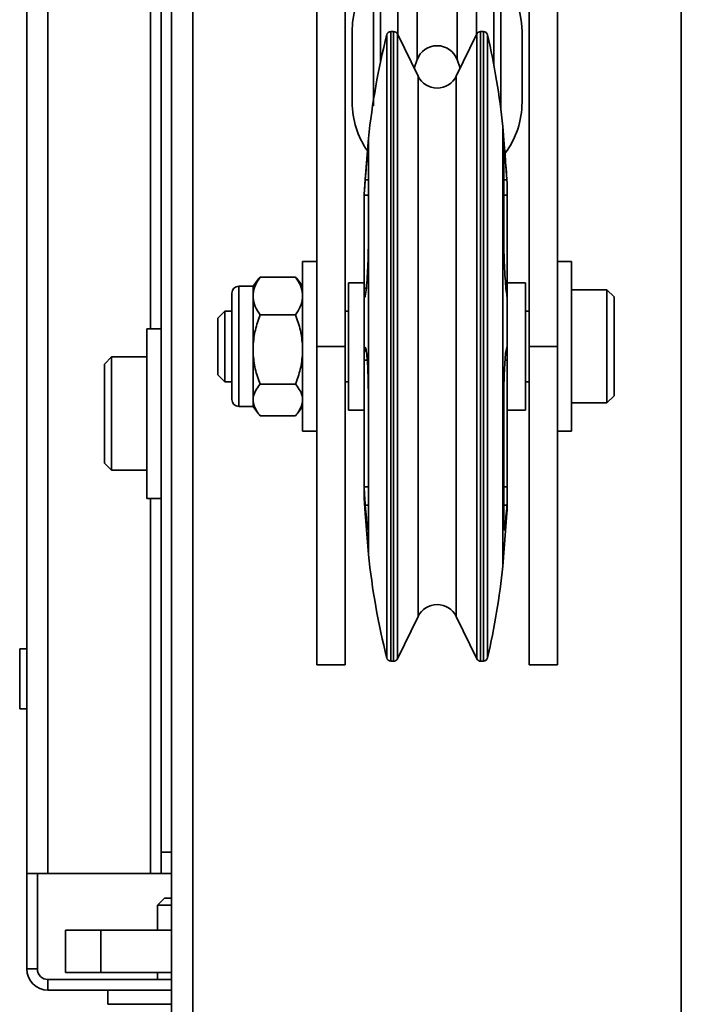
# Model space of a CAD drawing. Units: millimetres. Extents: x 1022 to 4911, y 2166 to 4281.
# Drawn here: x 1150 to 1243, y 2804 to 2943 of the extents above; entities that cross this region are included whole.
import ezdxf
from ezdxf.enums import TextEntityAlignment as Align

# ---------------------------------------------------------------- set-up
doc = ezdxf.new("R2010")
doc.units = ezdxf.units.MM
doc.layers.add('FR - Functional Rig Kit', color=7, linetype='Continuous')
doc.styles.add('Annotative', font='arial.ttf')

# ---------------------------------------------------------------- blocks, each defined once
blk = doc.blocks.new('A$Ccb39ff96')
at = {"color": 7, "linetype": 'Continuous', "lineweight": 35}
for p, q in [((149, 296.47), (149, 900.47)), ((152, 296.47), (152, 900.47)), ((221, 296.47), (221, 900.47)), ((128.53, 433.47), (128.53, 763.47)), ((131.53, 433.47), (131.53, 763.47)), ((147.5, 436.47), (147.5, 760.47)), ((169.5, 507.97), (169.5, 688.97)), ((173.5, 507.97), (173.5, 688.97)), ((199.5, 688.97), (199.5, 507.97)), ((203.5, 688.97), (203.5, 507.97)), ((146, 686.47), (146, 510.47)), ((183.68, 564.13), (183.68, 548.5)), ((189.32, 564.13), (189.32, 548.5)), ((180.94, 563.11), (180.94, 552.03)), ((192.06, 563.11), (192.06, 552.03)), ((178.5, 561.41), (178.5, 548.14)), ((194.5, 547.81), (194.5, 561.41)), ((177.5, 541.97), (177.5, 560.41)), ((195.5, 560.41), (195.5, 541.97)), ((174.5, 552.47), (174.5, 542.47)), ((179.39, 463.92), (179.39, 552.02)), ((180.35, 552.47), (179.96, 552.47)), ((179.96, 463.47), (179.96, 552.47)), ((180.35, 463.47), (180.35, 552.47)), ((183.81, 546.15), (180.89, 552.14)), ((180.89, 463.8), (180.89, 552.14)), ((192.11, 552.14), (189.19, 546.15)), ((192.11, 552.14), (192.11, 463.8)), ((193.04, 552.47), (192.65, 552.47)), ((192.65, 552.47), (192.65, 463.47)), ((193.04, 552.47), (193.04, 463.47)), ((193.61, 552.01), (193.61, 463.93)), ((198.5, 542.47), (198.5, 552.47)), ((183.25, 547.3), (183.68, 548.5)), ((189.32, 548.5), (189.75, 547.3)), ((183.81, 469.79), (183.81, 546.15)), ((189.19, 546.15), (189.19, 469.79)), ((195.5, 541.97), (195.5, 541.97)), ((196.37, 531.57), (195.8, 539.05)), ((195.8, 539.05), (195.8, 476.9)), ((176.8, 537.38), (176.36, 531.55)), ((176.8, 537.38), (176.8, 536.49)), ((176.8, 536.49), (176.8, 523.28)), ((195.93, 523.28), (195.93, 536.49)), ((176.36, 531.55), (176.2, 529.44)), ((176.8, 531.53), (176.35, 531.53)), ((196.37, 531.53), (195.93, 531.53)), ((196.4, 531.11), (196.37, 531.57)), ((196.37, 531.53), (196.4, 531.11)), ((196.4, 531.11), (196.4, 529.35)), ((176.2, 529.44), (176.2, 529.35)), ((176.2, 529.35), (176.2, 516.18)), ((176.8, 529.35), (176.2, 529.35)), ((196.4, 529.35), (195.93, 529.35)), ((196.4, 516.18), (196.4, 529.35)), ((176.8, 523.28), (176.8, 500.82)), ((169.5, 519.97), (167.5, 519.97)), ((167.5, 495.97), (167.5, 519.97)), ((205.5, 519.97), (203.5, 519.97)), ((205.5, 495.97), (205.5, 519.97)), ((161.5, 517.77), (166.5, 517.77)), ((160.5, 516.47), (158.5, 516.47)), ((158.5, 516.47), (158.5, 511.82)), ((161.28, 517.51), (160.5, 516.49)), ((160.5, 515.37), (160.5, 516.49)), ((167.5, 516.49), (166.72, 517.51)), ((176.2, 516.97), (174, 516.97)), ((174, 516.97), (174, 498.97)), ((199, 516.97), (196.4, 516.97)), ((199, 498.97), (199, 516.97)), ((157.5, 511.37), (157.5, 515.47)), ((160.5, 515.09), (160.5, 515.37)), ((160.5, 514.82), (160.5, 515.09)), ((176.2, 516.18), (176.2, 506.03)), ((176.2, 516.18), (176.5, 516.18)), ((196.23, 516.18), (196.4, 516.18)), ((196.4, 514.98), (196.37, 515.1)), ((196.4, 516.18), (196.4, 514.98)), ((196.4, 507.83), (196.4, 514.98)), ((210.5, 515.97), (205.5, 515.97)), ((211.5, 514.97), (210.5, 515.97)), ((210.5, 515.95), (210.5, 515.97)), ((210.5, 499.97), (210.5, 515.95)), ((211.5, 514.95), (211.5, 514.97)), ((160.5, 508.02), (160.5, 514.82)), ((211.5, 500.97), (211.5, 514.95)), ((156.5, 512.97), (155.5, 511.97)), ((157.5, 512.97), (156.5, 512.97)), ((156.5, 512.96), (156.5, 512.97)), ((156.5, 502.97), (156.5, 512.96)), ((161.5, 512.42), (166.5, 512.42)), ((174, 512.97), (173.5, 512.97)), ((199.5, 512.97), (199, 512.97)), ((155.5, 511.96), (155.5, 511.97)), ((155.5, 503.97), (155.5, 511.96)), ((157.5, 500.47), (157.5, 511.37)), ((158.5, 511.82), (158.5, 499.47)), ((147.5, 510.47), (145.5, 510.47)), ((145.5, 486.47), (145.5, 510.47)), ((160.5, 507.52), (160.5, 508.02)), ((160.5, 507.01), (160.5, 507.52)), ((160.5, 500.62), (160.5, 507.01)), ((169.5, 507.97), (173.5, 507.97)), ((169.5, 462.97), (169.5, 507.97)), ((173.5, 462.97), (173.5, 507.97)), ((196.37, 507.84), (196.4, 507.83)), ((196.4, 507.83), (196.4, 506.03)), ((203.5, 507.97), (199.5, 507.97)), ((199.5, 507.97), (199.5, 462.97)), ((203.5, 507.97), (203.5, 462.97)), ((140.5, 506.47), (139.5, 505.47)), ((139.5, 505.47), (139.5, 497.85)), ((145.5, 506.47), (140.5, 506.47)), ((140.5, 506.47), (140.5, 497.77)), ((176.2, 506.03), (176.2, 488.13)), ((176.63, 506.03), (176.2, 506.03)), ((196.4, 506.03), (196.09, 506.03)), ((196.4, 488.13), (196.4, 506.03)), ((155.5, 503.97), (156.5, 502.97)), ((156.5, 502.97), (157.5, 502.97)), ((161.5, 502.62), (166.5, 502.62)), ((173.5, 502.97), (174, 502.97)), ((199, 502.97), (199.5, 502.97)), ((160.5, 500.39), (160.5, 500.62)), ((160.5, 500.16), (160.5, 500.39)), ((160.5, 499.46), (160.5, 500.16)), ((176.8, 500.82), (176.8, 482.86)), ((195.93, 482.86), (195.93, 500.82)), ((205.5, 499.97), (210.5, 499.97)), ((210.5, 499.97), (211.5, 500.97)), ((158.5, 499.47), (160.5, 499.47)), ((160.5, 499.46), (161.28, 498.44)), ((166.72, 498.44), (167.5, 499.46)), ((174, 498.97), (176.2, 498.97)), ((196.4, 498.97), (199, 498.97)), ((139.5, 497.85), (139.5, 491.47)), ((140.5, 497.77), (140.5, 490.47)), ((161.5, 498.17), (166.5, 498.17)), ((167.5, 495.97), (169.5, 495.97)), ((203.5, 495.97), (205.5, 495.97)), ((139.5, 491.47), (140.5, 490.47)), ((140.5, 490.47), (145.5, 490.47)), ((176.2, 488.13), (176.2, 486.5)), ((176.2, 488.13), (176.8, 488.13)), ((195.93, 488.13), (196.4, 488.13)), ((196.4, 488.13), (196.4, 485.92)), ((145.5, 486.47), (147.5, 486.47)), ((146, 486.47), (146, 433.47)), ((176.2, 486.5), (176.36, 484.39)), ((196.4, 485.92), (196.37, 485.51)), ((196.4, 484.83), (196.4, 485.92)), ((176.35, 485.51), (176.8, 485.51)), ((176.36, 484.39), (176.8, 478.56)), ((195.8, 476.9), (196.37, 484.39)), ((195.93, 485.51), (196.37, 485.51)), ((196.37, 484.39), (196.4, 484.83)), ((176.8, 482.86), (176.8, 478.56)), ((180.89, 463.8), (183.81, 469.79)), ((189.19, 469.79), (192.11, 463.8)), ((128.53, 465.22), (127.53, 465.22)), ((127.53, 456.72), (127.53, 465.22)), ((179.96, 463.47), (180.35, 463.47)), ((192.65, 463.47), (193.04, 463.47)), ((169.5, 462.97), (173.5, 462.97)), ((199.5, 462.97), (203.5, 462.97)), ((127.53, 456.72), (128.53, 456.72)), ((149, 436.47), (147.5, 436.47)), ((147.5, 433.47), (147.5, 436.47)), ((131.53, 433.47), (128.53, 433.47)), ((128.53, 419.97), (128.53, 433.47)), ((130.03, 419.97), (130.03, 433.47)), ((131.53, 433.47), (146, 433.47)), ((147.5, 433.47), (146, 433.47)), ((149, 433.47), (147.5, 433.47)), ((148, 429.97), (147, 428.97)), ((147, 428.97), (147, 425.47)), ((147, 428.97), (149, 428.97)), ((148, 429.97), (149, 429.97)), ((134, 425.47), (134, 419.47)), ((139, 425.47), (134, 425.47)), ((139, 425.47), (139, 419.47)), ((149, 425.47), (139, 425.47)), ((130.03, 419.97), (128.53, 419.97)), ((139, 419.47), (134, 419.47)), ((149, 419.47), (139, 419.47)), ((147, 419.47), (147, 418.47)), ((131.53, 418.47), (131.53, 416.97)), ((149, 418.47), (131.53, 418.47)), ((149, 416.97), (131.53, 416.97)), ((140, 416.97), (140, 414.97)), ((140, 414.97), (149, 414.97))]:
    blk.add_line(p, q, dxfattribs=at)
at = {"color": 7, "linetype": 'Continuous', "lineweight": 35, "flags": 128}
blk.add_lwpolyline([(195.48, 541.76), (195.48, 541.78), (195.5, 541.97)], dxfattribs=at)
at = {"color": 7, "linetype": 'Continuous', "lineweight": 35}
for centre, radius, start, end in [((186.5, 552.47), 12, 0, 180), ((286.16, 525.58), 110, 166.093, 173.844), ((179.96, 551.87), 0.595, 90, 166.093), ((180.37, 551.91), 0.563, 24.071, 92.6133), ((192.65, 551.87), 0.6, 89.7883, 153.5194), ((193.04, 551.88), 0.594, 13.0088, 90), ((86.44, 527.25), 110, 6.1562, 13.0088), ((186.5, 547.47), 3, 20, 160), ((186.5, 547.47), 3, 206, 334), ((186.5, 542.47), 12, 180, 214.9349), ((186.5, 542.47), 12, 323.0536, 0), ((158.5, 515.47), 1, 90, 180), ((158.5, 500.47), 1, 180, 270), ((286.16, 490.36), 110, 186.156, 193.907), ((86.44, 488.69), 110, 346.9912, 353.8438), ((186.5, 468.47), 3, 26, 154), ((179.96, 464.07), 0.595, 193.907, 270), ((180.37, 464.03), 0.563, 267.3867, 335.929), ((192.65, 464.07), 0.6, 206.4806, 270.2117), ((193.04, 464.06), 0.594, 270, 346.9912), ((131.53, 419.97), 3, 180, 270), ((131.53, 419.97), 1.5, 180, 270)]:
    blk.add_arc(centre, radius, start, end, dxfattribs=at)
for points, knots in [([(176.35, 531.53), (176.4, 532.16), (176.48, 533.17), (176.59, 534.6), (176.68, 535.77), (176.76, 536.57), (176.79, 536.74), (176.8, 536.56), (176.8, 536.49)], [0, 0, 0, 0, 0.196472, 0.314032, 0.509905, 0.70579, 0.901384, 1, 1, 1, 1]), ([(195.93, 536.49), (195.93, 536.59), (195.94, 536.78), (196, 536.24), (196.08, 535.34), (196.17, 534.14), (196.27, 532.92), (196.34, 531.91), (196.37, 531.53)], [0, 0, 0, 0, 0.195268, 0.390531, 0.58594, 0.685973, 0.882438, 1, 1, 1, 1]), ([(176.2, 529.35), (176.2, 529.39), (176.2, 529.48), (176.23, 529.87), (176.27, 530.42), (176.31, 531), (176.34, 531.38), (176.35, 531.53)], [0, 0, 0, 0, 0.213285, 0.426557, 0.640175, 0.854467, 1, 1, 1, 1]), ([(176.8, 523.28), (176.79, 522.7), (176.79, 521.55), (176.73, 519.6), (176.63, 517.76), (176.51, 516.1), (176.41, 515.45), (176.35, 515.1)], [0, 0, 0, 0, 0.195451, 0.390898, 0.586491, 0.782434, 1, 1, 1, 1]), ([(196.37, 515.1), (196.32, 515.41), (196.23, 516.02), (196.11, 517.58), (196.01, 519.4), (195.94, 521.43), (195.93, 522.64), (195.93, 523.28)], [0, 0, 0, 0, 0.196661, 0.393332, 0.589756, 0.785762, 1, 1, 1, 1]), ([(161.5, 517.77), (161.25, 517.39), (160.73, 516.61), (160.58, 515.79), (160.5, 515.37)], [0, 0, 0, 0, 0.49417, 1, 1, 1, 1]), ([(161.29, 517.48), (161.34, 517.56), (161.41, 517.66), (161.49, 517.76), (161.5, 517.77)], [0, 0, 0, 0, 0.839216, 1, 1, 1, 1]), ([(167.5, 515.37), (167.42, 515.77), (167.27, 516.6), (166.76, 517.38), (166.5, 517.77)], [0, 0, 0, 0, 0.492747, 1, 1, 1, 1]), ([(166.5, 517.77), (166.51, 517.76), (166.59, 517.66), (166.66, 517.56), (166.71, 517.48)], [0, 0, 0, 0, 0.160719, 1, 1, 1, 1]), ([(176.35, 515.1), (176.34, 515.04), (176.3, 514.9), (176.26, 514.99), (176.22, 515.29), (176.2, 515.71), (176.2, 516.05), (176.2, 516.18)], [0, 0, 0, 0, 0.214947, 0.429902, 0.644626, 0.858737, 1, 1, 1, 1]), ([(160.5, 514.82), (160.58, 514.41), (160.73, 513.59), (161.24, 512.81), (161.5, 512.42)], [0, 0, 0, 0, 0.492747, 1, 1, 1, 1]), ([(166.5, 512.42), (166.75, 512.8), (167.27, 513.58), (167.42, 514.4), (167.5, 514.82)], [0, 0, 0, 0, 0.49417, 1, 1, 1, 1]), ([(161.5, 512.42), (161.25, 511.71), (160.73, 510.29), (160.58, 508.78), (160.5, 508.02)], [0, 0, 0, 0, 0.49417, 1, 1, 1, 1]), ([(167.5, 508.02), (167.42, 508.76), (167.27, 510.27), (166.76, 511.69), (166.5, 512.42)], [0, 0, 0, 0, 0.492747, 1, 1, 1, 1]), ([(160.5, 507.01), (160.58, 506.27), (160.73, 504.76), (161.24, 503.34), (161.5, 502.62)], [0, 0, 0, 0, 0.492747, 1, 1, 1, 1]), ([(166.5, 502.62), (166.75, 503.32), (167.27, 504.75), (167.42, 506.25), (167.5, 507.01)], [0, 0, 0, 0, 0.49417, 1, 1, 1, 1]), ([(176.2, 506.03), (176.2, 506.25), (176.2, 506.61), (176.22, 507.12), (176.25, 507.53), (176.3, 507.83), (176.34, 507.84), (176.35, 507.84)], [0, 0, 0, 0, 0.213324, 0.345208, 0.559461, 0.773695, 1, 1, 1, 1]), ([(176.35, 507.84), (176.4, 507.71), (176.5, 507.47), (176.62, 506.33), (176.72, 504.77), (176.78, 502.85), (176.79, 501.51), (176.8, 500.82)], [0, 0, 0, 0, 0.196661, 0.393332, 0.589755, 0.785762, 1, 1, 1, 1]), ([(195.93, 500.82), (195.93, 501.45), (195.94, 502.72), (196, 504.6), (196.09, 506.19), (196.22, 507.42), (196.32, 507.69), (196.37, 507.84)], [0, 0, 0, 0, 0.195451, 0.390898, 0.586491, 0.782434, 1, 1, 1, 1]), ([(161.5, 502.62), (161.49, 502.6), (161.23, 502.3), (160.79, 501.68), (160.55, 501.02), (160.5, 500.66), (160.5, 500.62)], [0, 0, 0, 0, 0.023941, 0.477145, 0.939169, 1, 1, 1, 1]), ([(167.5, 500.62), (167.5, 500.66), (167.45, 501.01), (167.21, 501.68), (166.78, 502.29), (166.51, 502.6), (166.5, 502.62)], [0, 0, 0, 0, 0.06083, 0.513029, 0.976059, 1, 1, 1, 1]), ([(160.5, 500.16), (160.63, 499.68), (160.82, 499), (161.35, 498.36), (161.5, 498.17)], [0, 0, 0, 0, 0.708306, 1, 1, 1, 1]), ([(166.5, 498.17), (166.65, 498.36), (167.18, 499), (167.37, 499.68), (167.5, 500.16)], [0, 0, 0, 0, 0.291694, 1, 1, 1, 1]), ([(176.35, 485.51), (176.34, 485.73), (176.3, 486.16), (176.26, 486.86), (176.22, 487.48), (176.2, 487.91), (176.2, 488.07), (176.2, 488.13)], [0, 0, 0, 0, 0.214966, 0.429939, 0.654792, 0.86812, 1, 1, 1, 1]), ([(176.8, 482.86), (176.79, 482.59), (176.79, 482.03), (176.73, 481.98), (176.63, 482.54), (176.51, 483.71), (176.41, 484.89), (176.35, 485.51)], [0, 0, 0, 0, 0.195451, 0.390898, 0.586491, 0.782434, 1, 1, 1, 1]), ([(196.37, 485.51), (196.32, 484.95), (196.23, 483.82), (196.11, 482.63), (196.01, 482.01), (195.94, 481.99), (195.93, 482.56), (195.93, 482.86)], [0, 0, 0, 0, 0.196661, 0.393332, 0.589756, 0.785762, 1, 1, 1, 1])]:
    blk.add_open_spline(points, degree=3, knots=knots, dxfattribs=at)
blk = doc.blocks.new('A$C00ca76df')
at = {"layer": 'FR - Functional Rig Kit'}
blk.add_blockref('A$Ccb39ff96', (0, 257.05), dxfattribs=at)
at = {"style": 'Annotative'}
blk.add_attdef('960I-AAH', text='', height=100, dxfattribs=at).set_placement((2007.76, 86.36), align=Align.MIDDLE_CENTER)

msp = doc.modelspace()

# ---------------------------------------------------------------- block references
at = {"layer": 'FR - Functional Rig Kit'}
msp.add_blockref('A$C00ca76df', (1022.48, 2131.84), dxfattribs=at)

doc.saveas('drawing.dxf')
